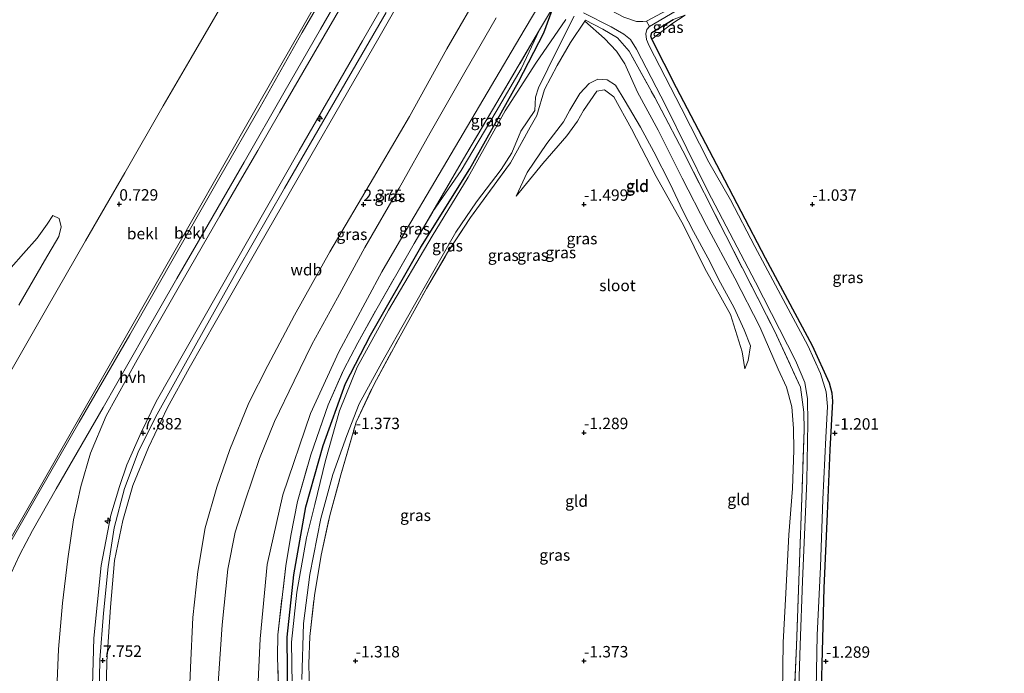
# Model space of a CAD drawing. Units: metres. Extents: x 59996 to 69261, y 393748 to 398970.
# Drawn here: x 60776 to 60992, y 397397 to 397540 of the extents above; entities that cross this region are included whole.
import ezdxf
from ezdxf.enums import TextEntityAlignment as Align

# ---------------------------------------------------------------- set-up
doc = ezdxf.new("R2010")
doc.units = ezdxf.units.M
doc.linetypes.add('IE-TERREINAFSCHEIDING', pattern=[10, 8, -2])
doc.layers.get('0').update_dxf_attribs({"lineweight": 25})
for name, color, linetype, lineweight in [('B-ME-AL-OVERIG-S-B1', 7, 'Continuous', 18), ('B-ME-GW-KRUINLIJN-L-B1', 93, 'Continuous', 18), ('B-ME-GW-TEENLIJN-L-B1', 93, 'Continuous', 18), ('B-ME-IE-GRASLAND-GV-B6', 93, 'Continuous', 18), ('B-ME-IE-GRONDWERKLIJN-GROND_INGERICHT-GV-B6', 253, 'Continuous', 18), ('B-ME-IE-GRONDWERKLIJN-GROND_NIETINGERICHT-GV-B6', 253, 'Continuous', 18), ('B-ME-IE-TERREINAFSCHEIDING-RASTERHEKWERK-L-B1', 8, 'IE-TERREINAFSCHEIDING', 18), ('B-ME-OB-BEKLEDING-GV-B6', 253, 'Continuous', 18), ('B-ME-OG-WATER-GV-B6', 153, 'Continuous', 18), ('B-ME-VH-VERH_SOORT-HALF_VERHARDING-GV-B6', 8, 'IE-TERREINAFSCHEIDING-NATUURLIJK-HOUTWAL', 18)]:
    doc.layers.add(name, color=color, linetype=linetype, lineweight=lineweight)
doc.layers.add('B-ME-GW-HOOGTEPUNT-S-B1', color=10, linetype='Continuous')
doc.layers.add('B-ME-GW-INSTEEKWATERGANG-L-B1', color=10, linetype='Continuous')
doc.styles.add('NLCS-ISO', font='NLCS-ISO.TTF')
doc.linetypes.add('IE-TERREINAFSCHEIDING-NATUURLIJK-HOUTWAL', pattern='A,7,-1.5,[67,NLCS.SHX,S=0.75,R=45,X=0,Y=0],-1.5,7,-1.5,[70,NLCS.SHX,S=0.75,R=0,X=0,Y=0],-1.5', length=20)

# ---------------------------------------------------------------- blocks, each defined once
blk = doc.blocks.new('hecto')
for p, q in [((0, 0.625), (-0.625, 0)), ((0, -0.625), (0, 0.625)), ((-0.625, 0), (0.625, 0)), ((0.625, 0), (0, -0.625))]:
    blk.add_line(p, q)
blk = doc.blocks.new('hoogtepunt')
for p, q in [((-0.5, 0), (0.5, 0)), ((0, 0.5), (0, -0.5))]:
    blk.add_line(p, q)

msp = doc.modelspace()

# ---------------------------------------------------------------- linework, layer by layer
at = {"layer": 'B-ME-GW-INSTEEKWATERGANG-L-B1'}
for points in [[(60855.398, 397321.655, -1.342), (60849.027, 397333.995, -1.346), (60844.204, 397347.261, -1.346), (60839.865, 397362.684, -1.342), (60836.272, 397378.202, -1.275), (60835.152, 397391.01, -1.413), (60835.049, 397405.251, -1.422), (60836.469, 397418.877, -1.422), (60839.08, 397433.781, -1.388), (60842.941, 397447.223, -1.338), (60847.819, 397460.796, -1.418), (60853.287, 397471.321, -1.418), (60864.309, 397490.61, -1.602), (60874.981, 397507.78, -1.426), (60885.656, 397526.816, -1.325), (60891.185, 397537.567, -1.065), (60893.347, 397543.342, -0.719)], [(60914.836, 397536.16, -1.38), (60914.672, 397536.87, -1.35), (60914.888, 397537.617, -1.334), (60919.528, 397540.519, -1.157)], [(60948.995, 397308.279, -1.552), (60949.653, 397333.835, -1.544), (60950.725, 397360.561, -1.581), (60951.494, 397378.942, -1.539), (60951.952, 397390.62, -1.426), (60952.127, 397399.41, -1.418), (60952.599, 397415.915, -1.317), (60953.345, 397432.246, -1.329), (60953.908, 397446.207, -1.371), (60954.482, 397456.92, -1.405), (60954.33, 397458.684, -1.384), (60953.742, 397460.816, -1.384), (60950.054, 397468.996, -1.397), (60939.713, 397488.216, -1.502), (60929.095, 397508.679, -1.464), (60920.289, 397525.531, -1.506), (60914.836, 397536.16, -1.38)]]:
    msp.add_polyline3d(points, dxfattribs=at)
at = {"layer": 'B-ME-GW-KRUINLIJN-L-B1'}
for points in [[(60847.7602, 397555.181, 5.0357), (60838.1328, 397538.38, 5.0639), (60828.8453, 397522.122, 5.0442), (60819.9899, 397506.632, 5.0502), (60810.4971, 397489.96, 5.0639), (60800.126, 397471.782, 5.1052), (60789.0766, 397452.389, 5.0465), (60780.3468, 397437.1174, 5.0821), (60771.0687, 397420.9061, 5.0897), (60763.2133, 397407.2093, 5.0554), (60758.5381, 397398.9732, 5.0842), (60755.5874, 397393.6424, 5.0544), (60752.931, 397388.8061, 5.0274), (60748.6365, 397380.248, 5.0608), (60746.3414, 397375.3907, 5.0421), (60743.945, 397370.0994, 5.0217), (60741.8601, 397365.2162, 5.023), (60739.5271, 397359.3461, 5.0245), (60737.4694, 397353.6518, 5.0352), (60735.4265, 397347.3761, 5.0471), (60733.6791, 397341.4705, 5.0482), (60731.9205, 397334.9161, 5.0495), (60730.2267, 397327.4463, 5.0843)], [(60862.7308, 397555.4, 8.1162), (60851.4926, 397535.8272, 8.2946), (60837.6796, 397511.77, 8.136), (60812.907, 397468.35, 8.1402), (60806.333, 397456.812, 8.0816), (60803.0891, 397450.0392, 8.1137), (60799.9255, 397442.951, 8.0438), (60798.3039, 397438.2331, 8.0243), (60796.454, 397431.955, 8.0872), (60794.321, 397420.926, 7.9201), (60792.719, 397404.976, 7.955), (60792.238, 397389.467, 7.919), (60792.4377, 397377.949, 7.9509), (60792.7464, 397372.512, 7.9077), (60793.7625, 397363.2349, 8.0252), (60794.682, 397357.342, 7.9793), (60795.777, 397351.1421, 8.0115), (60797.1283, 397344.585, 7.9644), (60798.4483, 397339.4295, 7.9932), (60799.767, 397334.937, 7.9421), (60802.8668, 397326.297, 7.8682), (60804.496, 397321.727, 7.848)], [(60862.6175, 397549.656, 8.058), (60855.114, 397536.484, 8.1), (60848.2258, 397524.539, 8.13), (60838.843, 397508.19, 8.126), (60829.03, 397491.247, 8.029), (60819.555, 397474.641, 8.021), (60813.556, 397464.095, 7.974), (60808.806, 397455.498, 7.962), (60804.664, 397446.718, 7.932), (60801.237, 397438.468, 8.0095), (60799.025, 397430.798, 7.9841), (60797.244, 397421.975, 7.8707), (60796.359, 397411.794, 7.8893), (60795.544, 397399.923, 7.8858), (60795.335, 397389.012, 7.9521), (60795.466, 397379.69, 8.0025), (60796.115, 397369.183, 7.9566), (60797.642, 397357.748, 7.802), (60799.224, 397347.937, 7.802), (60801.67, 397338.589, 7.769), (60804.939, 397329.255, 7.9261), (60808.789, 397318.861, 8.0544), (60812.305, 397309.616, 7.891)], [(60856.6654, 397542.011, 8.2989), (60844.7248, 397521.392, 8.3448), (60834.4471, 397503.579, 8.2658), (60824.1698, 397485.554, 8.1229), (60816.97, 397472.841, 8.1844), (60812.047, 397463.908, 8.037), (60806.176, 397453.392, 8.0601), (60802.405, 397445.705, 8.1059), (60799.417, 397437.746, 8.0816), (60797.15, 397429.153, 8.0766), (60795.834, 397420.643, 7.9578), (60794.815, 397410.444, 7.9965), (60794.038, 397400.236, 8.0319), (60793.769, 397388.545, 7.9779), (60793.729, 397378.546, 7.9805), (60794.684, 397367.116, 8.0124), (60796.257, 397356.772, 8.0484), (60798.691, 397344.609, 8.0013), (60801.964, 397333.309, 7.8903), (60805.493, 397321.797, 7.9476), (60807.116, 397317.218, 8.1066)], [(60880.758, 397540.841, 2.396), (60873.895, 397528.945, 2.384), (60866.315, 397515.693, 2.354), (60859.539, 397503.514, 2.337), (60851.996, 397490.563, 2.3), (60846.061, 397479.507, 2.14), (60840.461, 397469.291, 2.136), (60836.571, 397461.359, 2.19), (60832.25, 397452.47, 2.169), (60828.951, 397444.321, 2.169), (60825.884, 397435.289, 2.182), (60823.666, 397428.229, 2.245), (60822.041, 397420.137, 2.237), (60820.822, 397407.948, 2.279), (60819.959, 397395.137, 2.266), (60819.934, 397384.726, 2.266), (60820.534, 397373.918, 2.287), (60822.161, 397363.53, 2.283), (60824.544, 397352.054, 2.295), (60828.308, 397339.834, 2.283), (60831.784, 397329.109, 2.3), (60836.047, 397319.999, 2.316), (60839.046, 397312.426, 2.324)], [(60943.493, 397393.056, -1.098), (60943.574, 397404.054, -0.956), (60944.158, 397414.843, -0.943), (60944.861, 397427.62, -0.876), (60945.644, 397437.74, -0.939), (60945.958, 397446.19, -1.002), (60945.902, 397450.902, -1.044), (60945.523, 397455.654, -0.993), (60944.331, 397459.939, -0.926), (60942.506, 397463.928, -0.943), (60938.474, 397473.212, -0.914), (60933.001, 397483.872, -0.951), (60926.841, 397495.342, -0.909), (60921.52, 397505.72, -0.88), (60916.278, 397516.227, -0.834), (60911.699, 397524.546, -0.943), (60908.957, 397530.792, -0.888), (60907.132, 397533.574, -0.897), (60904.505, 397536.355, -0.93), (60900.153, 397540.092, -1.12)], [(60866.914, 397498.409, -0.536), (60873.136, 397507.4, -0.615), (60880.792, 397520.339, -0.649), (60886.238, 397529.701, -0.653), (60890.282, 397538.249, -0.628)], [(60885.142, 397501.807, -1.283), (60887.601, 397506.967, -1.077), (60891.866, 397513.353, -0.935), (60895.491, 397518.082, -0.821), (60896.912, 397520.599, -0.813), (60899.1, 397524.278, -0.859), (60901.136, 397526.507, -0.905), (60903.054, 397527.449, -0.867), (60905.087, 397527.274, -0.83), (60906.904, 397526.088, -0.859), (60909.023, 397522.63, -0.771), (60912.409, 397516.941, -0.775), (60915.297, 397511.532, -0.741), (60918.849, 397504.531, -0.758), (60921.645, 397498.591, -0.83), (60923.973, 397494.023, -0.846), (60927.094, 397488.306, -0.851), (60929.866, 397482.82, -0.897), (60932.854, 397477.342, -0.901), (60935.041, 397472.5, -0.901), (60936.437, 397469, -0.872), (60935.936, 397465.781, -0.8), (60935.213, 397463.992, -0.939)]]:
    msp.add_polyline3d(points, dxfattribs=at)
at = {"layer": 'B-ME-GW-TEENLIJN-L-B1'}
for points in [[(60957.58, 397662.618, -0.672), (60949.991, 397647.658, -0.795), (60944.26, 397636.666, -0.642), (60936.848, 397623.97, -0.573), (60934.022, 397618.994, -0.517), (60926.234, 397606.173, -0.493), (60922.711, 397599.387, -0.544), (60907.67, 397573.298, -0.552), (60885.969, 397536.538, -0.454), (60861.131, 397494.529, -0.363), (60855.766, 397485.223, -0.354), (60846.343, 397467.728, -0.261), (60840.109, 397454.185, -0.22), (60834.099, 397436.412, -0.329), (60830.673, 397421.148, -0.39), (60829.143, 397404.837, -0.329), (60828.419, 397389.274, -0.412), (60829.655, 397372.165, -0.309), (60833.083, 397353.289, -0.296), (60839.594, 397333.707, -0.271), (60847.991, 397315.673, -0.248)], [(60824.3379, 397549.857, 0.2624), (60814.0245, 397532.114, 0.237), (60807.8679, 397521.565, 0.1769), (60799.4905, 397506.941, 0.057), (60790.9096, 397491.993, 0.102), (60782.4434, 397477.2978, 0.1159), (60778.0422, 397469.6223, 0.0833), (60771.302, 397457.974, 0.0338), (60763.039, 397443.489, -0.027), (60756.5595, 397432.103, -0.0492), (60749.3276, 397419.49, -0.0257), (60744.2218, 397410.5126, -0.0725), (60739.0947, 397401.4069, 0.0193), (60733.7799, 397391.768, 0.0748), (60730.3819, 397385.1789, 0.0339), (60727.6282, 397379.355, -0.0112), (60724.0267, 397371.2934, 0.0266), (60721.3335, 397364.204, 0.0493), (60718.8853, 397356.85, 0.0246), (60717.2267, 397351.074, 0.0693), (60714.1912, 397339.218, 0.1521), (60712.0549, 397330.2562, 0.0728)], [(60877.945, 397547.848, 2.573), (60869.958, 397534.068, 2.615), (60861.819, 397519.22, 2.531), (60853.918, 397505.845, 2.51), (60844.371, 397489.576, 2.484), (60836.644, 397475.756, 2.451), (60830.823, 397464.73, 2.43), (60826.632, 397456.502, 2.472), (60822.473, 397446.295, 2.459), (60819.631, 397438.072, 2.48), (60817.07, 397429.171, 2.459), (60815.473, 397419.6, 2.438), (60814.397, 397409.512, 2.417), (60813.84, 397398.601, 2.392), (60813.433, 397387.842, 2.384), (60813.694, 397378.689, 2.388), (60814.664, 397369.313, 2.421), (60816.65, 397357.741, 2.476), (60819.427, 397345.701, 2.417), (60823.413, 397333.304, 2.4), (60828.36, 397321.703, 2.379), (60833.729, 397310.113, 2.438)], [(60847.785, 397544.981, 5.3095), (60838.4476, 397528.907, 5.3498), (60833.4506, 397520.2222, 5.3907), (60828.6123, 397511.813, 5.3093), (60824.6106, 397504.909, 5.3673), (60820.3157, 397497.499, 5.2997), (60811.192, 397481.646, 5.3589), (60802.201, 397465.936, 5.4981), (60795.439, 397453.664, 5.4048), (60791.977, 397445.532, 5.3089), (60789.89, 397438.183, 5.361), (60788.269, 397430.944, 5.5031), (60787.0099, 397422.376, 5.4645), (60785.8681, 397412.639, 5.3802), (60785.0013, 397402.617, 5.3058), (60784.5205, 397392.035, 5.3215), (60784.3432, 397382.237, 5.4018), (60784.9699, 397374.291, 5.4922), (60786.2013, 397366.625, 5.6517), (60787.5587, 397360.778, 5.7482), (60788.958, 397355.643, 5.9681), (60790.058, 397352.457, 6.007)], [(60935.213, 397463.992, -0.939), (60934.663, 397467.715, -1.187), (60932.071, 397475.873, -1.212), (60926.467, 397485.981, -1.245), (60921.801, 397495.432, -1.296), (60915.812, 397506.137, -1.212), (60910.4, 397516.564, -1.203), (60906.511, 397523.539, -1.241), (60904.501, 397525.074, -1.187), (60902.805, 397524.766, -1.187), (60899.924, 397520.582, -1.199), (60898.552, 397518.186, -1.22), (60896.224, 397515.002, -1.182), (60890.967, 397508.942, -1.224), (60885.142, 397501.807, -1.283)]]:
    msp.add_polyline3d(points, dxfattribs=at)
at = {"layer": 'B-ME-IE-GRASLAND-GV-B6'}
for points in [[(60999.474, 397587.253, -1.812), (60962.793, 397566.906, -1.938), (60925.987, 397546.76, -2.039), (60913.717, 397540.093, -2.038), (60912.883, 397540.045, -2.038), (60911.519, 397540.082, -2.038), (60908.747, 397541.03, -2.038), (60901.629, 397544.72, -2.038), (60901.326, 397545.576, -2.038), (60901.314, 397547.362, -2.038), (60902.399, 397548.807, -2.038), (60904.565, 397552.449, -2.038), (60910.004, 397562.076, -2.038), (60914.742, 397570.858, -2.038), (60921.899, 397583.124, -2.038), (60929.213, 397595.635, -2.038), (60939.723, 397613.923, -2.038), (60946.116, 397625.174, -2.038), (60950.053, 397632.043, -2.038), (60953.682, 397638.397, -2.038), (60957.331, 397645.189, -2.038), (60959.585, 397650.198, -2.038), (60962.613, 397657.046, -2.038), (60965.242, 397663.562, -2.039)], [(60907.67, 397573.298, -0.552), (60885.969, 397536.538, -0.454), (60861.131, 397494.529, -0.363), (60855.766, 397485.223, -0.354), (60846.343, 397467.728, -0.261), (60840.109, 397454.185, -0.22), (60834.099, 397436.412, -0.329), (60830.673, 397421.148, -0.39), (60829.143, 397404.837, -0.329), (60828.419, 397389.274, -0.412)], [(60847.991, 397315.673, -0.248), (60839.594, 397333.707, -0.271), (60833.083, 397353.289, -0.296), (60829.655, 397372.165, -0.309), (60828.419, 397389.274, -0.412), (60829.143, 397404.837, -0.329), (60830.673, 397421.148, -0.39), (60834.099, 397436.412, -0.329), (60840.109, 397454.185, -0.22), (60846.343, 397467.728, -0.261), (60855.766, 397485.223, -0.354), (60861.131, 397494.529, -0.363), (60885.969, 397536.538, -0.454), (60907.67, 397573.298, -0.552)], [(60804.496, 397321.727, 7.848), (60802.8668, 397326.297, 7.8682), (60799.767, 397334.937, 7.9421), (60798.4483, 397339.4295, 7.9932), (60797.1283, 397344.585, 7.9644), (60795.777, 397351.1421, 8.0115), (60794.682, 397357.342, 7.9793), (60793.7625, 397363.2349, 8.0252), (60792.7464, 397372.512, 7.9077), (60792.4377, 397377.949, 7.9509), (60792.238, 397389.467, 7.919), (60792.719, 397404.976, 7.955), (60794.321, 397420.926, 7.9201), (60796.454, 397431.955, 8.0872), (60798.3039, 397438.2331, 8.0243), (60799.9255, 397442.951, 8.0438), (60803.0891, 397450.0392, 8.1137), (60806.333, 397456.812, 8.0816), (60812.907, 397468.35, 8.1402), (60837.6796, 397511.77, 8.136), (60851.4926, 397535.8272, 8.2946), (60862.7308, 397555.4, 8.1162)], [(60862.7308, 397555.4, 8.1162), (60851.4926, 397535.8272, 8.2946), (60837.6796, 397511.77, 8.136), (60812.907, 397468.35, 8.1402), (60806.333, 397456.812, 8.0816), (60803.0891, 397450.0392, 8.1137), (60799.9255, 397442.951, 8.0438), (60798.3039, 397438.2331, 8.0243), (60796.454, 397431.955, 8.0872), (60794.321, 397420.926, 7.9201), (60792.719, 397404.976, 7.955), (60792.238, 397389.467, 7.919), (60792.4377, 397377.949, 7.9509), (60792.7464, 397372.512, 7.9077), (60793.7625, 397363.2349, 8.0252), (60794.682, 397357.342, 7.9793), (60795.777, 397351.1421, 8.0115), (60797.1283, 397344.585, 7.9644), (60798.4483, 397339.4295, 7.9932), (60799.767, 397334.937, 7.9421), (60802.8668, 397326.297, 7.8682), (60804.496, 397321.727, 7.848)], [(60862.6175, 397549.656, 8.058), (60855.114, 397536.484, 8.1), (60848.2258, 397524.539, 8.13), (60838.843, 397508.19, 8.126), (60829.03, 397491.247, 8.029), (60819.555, 397474.641, 8.021), (60813.556, 397464.095, 7.974), (60808.806, 397455.498, 7.962), (60804.664, 397446.718, 7.932), (60801.237, 397438.468, 8.0095), (60799.025, 397430.798, 7.9841), (60797.244, 397421.975, 7.8707), (60796.359, 397411.794, 7.8893), (60795.544, 397399.923, 7.8858), (60795.335, 397389.012, 7.9521)], [(60815.548, 397304.865, 7.775), (60812.305, 397309.616, 7.891), (60808.789, 397318.861, 8.0544), (60804.939, 397329.255, 7.9261), (60801.67, 397338.589, 7.769), (60799.224, 397347.937, 7.802), (60797.642, 397357.748, 7.802), (60796.115, 397369.183, 7.9566), (60795.466, 397379.69, 8.0025), (60795.335, 397389.012, 7.9521), (60795.544, 397399.923, 7.8858), (60796.359, 397411.794, 7.8893), (60797.244, 397421.975, 7.8707), (60799.025, 397430.798, 7.9841), (60801.237, 397438.468, 8.0095), (60804.664, 397446.718, 7.932), (60808.806, 397455.498, 7.962), (60813.556, 397464.095, 7.974), (60819.555, 397474.641, 8.021), (60829.03, 397491.247, 8.029), (60838.843, 397508.19, 8.126), (60848.2258, 397524.539, 8.13), (60855.114, 397536.484, 8.1), (60862.6175, 397549.656, 8.058)], [(60774.5771, 397419.2061, 5.1931), (60776.542, 397423.323, 5.203), (60779.2457, 397428.5605, 5.2209), (60784.4378, 397437.684, 5.252), (60794.7206, 397455.546, 5.242), (60803.731, 397471.276, 5.24), (60810.901, 397483.739, 5.239), (60817.721, 397495.619, 5.239), (60825.597, 397509.206, 5.235), (60834.3204, 397524.418, 5.242), (60842.318, 397538.376, 5.165), (60848.2893, 397548.841, 5.182)], [(60813.433, 397387.842, 2.384), (60813.84, 397398.601, 2.392), (60814.397, 397409.512, 2.417), (60815.473, 397419.6, 2.438), (60817.07, 397429.171, 2.459), (60819.631, 397438.072, 2.48), (60822.473, 397446.295, 2.459), (60826.632, 397456.502, 2.472), (60830.823, 397464.73, 2.43), (60836.644, 397475.756, 2.451), (60844.371, 397489.576, 2.484), (60853.918, 397505.845, 2.51), (60861.819, 397519.22, 2.531), (60869.958, 397534.068, 2.615), (60877.945, 397547.848, 2.573)], [(60877.945, 397547.848, 2.573), (60869.958, 397534.068, 2.615), (60861.819, 397519.22, 2.531), (60853.918, 397505.845, 2.51), (60844.371, 397489.576, 2.484), (60836.644, 397475.756, 2.451), (60830.823, 397464.73, 2.43), (60826.632, 397456.502, 2.472), (60822.473, 397446.295, 2.459), (60819.631, 397438.072, 2.48), (60817.07, 397429.171, 2.459), (60815.473, 397419.6, 2.438), (60814.397, 397409.512, 2.417), (60813.84, 397398.601, 2.392), (60813.433, 397387.842, 2.384), (60813.694, 397378.689, 2.388), (60814.664, 397369.313, 2.421), (60816.65, 397357.741, 2.476), (60819.427, 397345.701, 2.417), (60823.413, 397333.304, 2.4), (60828.36, 397321.703, 2.379), (60833.729, 397310.113, 2.438), (60815.548, 397304.865, 7.775)], [(60847.785, 397544.981, 5.3095), (60838.4476, 397528.907, 5.3498), (60833.4506, 397520.2222, 5.3907), (60828.6123, 397511.813, 5.3093), (60824.6106, 397504.909, 5.3673), (60820.3157, 397497.499, 5.2997), (60811.192, 397481.646, 5.3589), (60802.201, 397465.936, 5.4981), (60795.439, 397453.664, 5.4048), (60791.977, 397445.532, 5.3089), (60789.89, 397438.183, 5.361), (60788.269, 397430.944, 5.5031), (60787.0099, 397422.376, 5.4645), (60785.8681, 397412.639, 5.3802), (60785.0013, 397402.617, 5.3058), (60784.5205, 397392.035, 5.3215)], [(60784.5205, 397392.035, 5.3215), (60785.0013, 397402.617, 5.3058), (60785.8681, 397412.639, 5.3802), (60787.0099, 397422.376, 5.4645), (60788.269, 397430.944, 5.5031), (60789.89, 397438.183, 5.361), (60791.977, 397445.532, 5.3089), (60795.439, 397453.664, 5.4048), (60802.201, 397465.936, 5.4981), (60811.192, 397481.646, 5.3589), (60820.3157, 397497.499, 5.2997), (60824.6106, 397504.909, 5.3673), (60828.6123, 397511.813, 5.3093), (60833.4506, 397520.2222, 5.3907), (60838.4476, 397528.907, 5.3498), (60847.785, 397544.981, 5.3095)], [(60950.762, 397389.988, -2.038), (60951.021, 397405.658, -2.038), (60951.788, 397420.623, -2.038), (60952.294, 397435.367, -2.038), (60952.978, 397448.943, -2.038), (60953.32, 397455.741, -2.038), (60953.035, 397458.954, -2.038), (60951.795, 397462.966, -2.038), (60948.998, 397469.062, -2.038), (60944.191, 397478.054, -2.038), (60937.435, 397490.799, -2.038), (60932.102, 397500.984, -2.038), (60927.303, 397509.275, -2.038), (60921.308, 397521.144, -2.038), (60914.294, 397534.693, -2.038), (60913.698, 397536.118, -2.038), (60913.509, 397537.371, -2.038), (60913.767, 397538.323, -2.038), (60914.357, 397538.943, -2.038), (60926.358, 397546.084, -2.039)], [(60833.227, 397390.988, -0.515), (60832.894, 397401.017, -0.519), (60832.956, 397405.738, -0.502), (60834.726, 397420.813, -0.557), (60835.8, 397427.498, -0.615), (60837.326, 397434.953, -0.636), (60840.208, 397445.179, -0.666), (60844.03, 397456.083, -0.51), (60847.42, 397463.835, -0.481), (60850.5, 397469.669, -0.464), (60854.42, 397476.735, -0.485), (60862.858, 397491.463, -0.552), (60866.914, 397498.409, -0.536), (60873.136, 397507.4, -0.615), (60880.792, 397520.339, -0.649), (60886.238, 397529.701, -0.653), (60890.282, 397538.249, -0.628), (60893.347, 397543.342, -0.719), (60891.185, 397537.567, -1.065), (60885.656, 397526.816, -1.325), (60874.981, 397507.78, -1.426), (60864.309, 397490.61, -1.602), (60853.287, 397471.321, -1.418), (60847.819, 397460.796, -1.418), (60842.941, 397447.223, -1.338), (60839.08, 397433.781, -1.388), (60836.469, 397418.877, -1.422), (60835.049, 397405.251, -1.422), (60835.152, 397391.01, -1.413)], [(60893.347, 397543.342, -0.719), (60890.282, 397538.249, -0.628), (60880.953, 397522.319, -0.502), (60874.118, 397510.864, -0.536), (60866.914, 397498.409, -0.536), (60862.858, 397491.463, -0.552), (60854.42, 397476.735, -0.485), (60850.5, 397469.669, -0.464), (60847.42, 397463.835, -0.481), (60844.03, 397456.083, -0.51), (60840.208, 397445.179, -0.666), (60837.326, 397434.953, -0.636), (60835.8, 397427.498, -0.615), (60834.726, 397420.813, -0.557), (60832.956, 397405.738, -0.502), (60832.894, 397401.017, -0.519), (60833.227, 397390.988, -0.515)], [(60835.152, 397391.01, -1.413), (60835.049, 397405.251, -1.422), (60836.469, 397418.877, -1.422), (60839.08, 397433.781, -1.388), (60842.941, 397447.223, -1.338), (60847.819, 397460.796, -1.418), (60853.287, 397471.321, -1.418), (60864.309, 397490.61, -1.602), (60874.981, 397507.78, -1.426), (60885.656, 397526.816, -1.325), (60891.185, 397537.567, -1.065), (60893.347, 397543.342, -0.719)], [(60880.758, 397540.841, 2.396), (60873.895, 397528.945, 2.384), (60866.315, 397515.693, 2.354), (60859.539, 397503.514, 2.337), (60851.996, 397490.563, 2.3), (60846.061, 397479.507, 2.14), (60840.461, 397469.291, 2.136), (60836.571, 397461.359, 2.19), (60832.25, 397452.47, 2.169), (60828.951, 397444.321, 2.169), (60825.884, 397435.289, 2.182), (60823.666, 397428.229, 2.245), (60822.041, 397420.137, 2.237), (60820.822, 397407.948, 2.279), (60819.959, 397395.137, 2.266)], [(60819.959, 397395.137, 2.266), (60820.822, 397407.948, 2.279), (60822.041, 397420.137, 2.237), (60823.666, 397428.229, 2.245), (60825.884, 397435.289, 2.182), (60828.951, 397444.321, 2.169), (60832.25, 397452.47, 2.169), (60836.571, 397461.359, 2.19), (60840.461, 397469.291, 2.136), (60846.061, 397479.507, 2.14), (60851.996, 397490.563, 2.3), (60859.539, 397503.514, 2.337), (60866.315, 397515.693, 2.354), (60873.895, 397528.945, 2.384), (60880.758, 397540.841, 2.396)], [(60838.238, 397395.965, -2.038), (60838.571, 397408.209, -2.038), (60839.977, 397418.957, -2.038), (60842.395, 397431.21, -2.038), (60845.048, 397440.844, -2.038), (60848.126, 397449.418, -2.038), (60850.782, 397456.351, -2.038), (60855.781, 397465.349, -2.038), (60861.338, 397475.322, -2.038), (60868.685, 397488.151, -2.038), (60871.981, 397493.913, -2.038), (60876.466, 397500.542, -2.038), (60881.853, 397507.62, -2.038), (60884.213, 397511.269, -2.038), (60886.165, 397516, -2.038), (60889.219, 397520.553, -2.038), (60889.398, 397523.478, -2.038), (60890.018, 397525.555, -2.038), (60894.106, 397533.836, -2.038), (60897.827, 397541.201, -2.038)], [(60899.87, 397541.939, -2.038), (60905.987, 397538.903, -2.038), (60908.717, 397537.262, -2.038), (60910.165, 397536.139, -2.038), (60911.509, 397534.007, -2.038), (60917.912, 397521.607, -2.038), (60927.138, 397502.858, -2.038), (60937.585, 397482.963, -2.038), (60946.303, 397465.811, -2.038), (60948.345, 397461.002, -2.038), (60948.949, 397457.446, -2.038), (60948.979, 397452.181, -2.038), (60948.766, 397439.476, -2.038), (60947.849, 397417.511, -2.038), (60947.318, 397403.481, -2.038), (60946.829, 397387.351, -2.038)], [(60914.836, 397536.16, -1.38), (60914.672, 397536.87, -1.35), (60914.888, 397537.617, -1.334), (60919.528, 397540.519, -1.157), (60922.159, 397541.423, -1.17), (60919.203, 397539.565, -1.262), (60914.836, 397536.16, -1.38)], [(60896.049, 397540.471, -2.038), (60889.432, 397530.939, -2.038), (60882.785, 397520.509, -2.038), (60874.617, 397505.981, -2.038), (60866.784, 397493.058, -2.038), (60857.197, 397476.841, -2.038), (60850.388, 397464.347, -2.038), (60846.514, 397454.801, -2.038), (60843.44, 397443.912, -2.038), (60841.09, 397434.3, -2.038), (60839.264, 397426.957, -2.038), (60837.128, 397415.037, -2.038), (60835.998, 397404.094, -2.038), (60836.153, 397394.867, -2.038)], [(60945.244, 397372.653, -1.481), (60946.523, 397403.333, -1.304), (60947.095, 397419.621, -1.157), (60947.731, 397437.711, -1.174), (60948.185, 397450.637, -1.346), (60948.121, 397454.475, -1.233), (60947.365, 397459.98, -1.208), (60941.697, 397472.329, -1.258), (60931.021, 397493.192, -1.321), (60921.617, 397511.755, -1.308), (60915.511, 397523.375, -1.262), (60909.858, 397533.539, -1.174), (60907.335, 397536.46, -1.17), (60904.107, 397538.373, -1.136), (60900.34, 397540.374, -1.119), (60900.153, 397540.092, -1.12), (60897.067, 397535.435, -1.128), (60894.119, 397530.392, -1.153), (60891.372, 397525.126, -1.203), (60889.705, 397519.489, -1.35), (60888.227, 397516.873, -1.367), (60883.937, 397509.08, -1.418), (60875.162, 397497.158, -1.724), (60870.121, 397489.425, -1.598), (60865.565, 397481.609, -1.577), (60859.783, 397471.133, -1.539), (60854.046, 397460.652, -1.539), (60850.125, 397452.296, -1.397), (60846.805, 397440.795, -1.304), (60844.354, 397431.874, -1.287), (60842.492, 397423.192, -1.342), (60840.991, 397414.316, -1.388), (60840.005, 397405.352, -1.384), (60839.745, 397399.362, -1.422), (60839.936, 397393.24, -1.455)], [(60919.528, 397540.519, -1.157), (60914.888, 397537.617, -1.334), (60914.672, 397536.87, -1.35), (60914.836, 397536.16, -1.38), (60920.289, 397525.531, -1.506), (60929.095, 397508.679, -1.464), (60939.713, 397488.216, -1.502), (60950.054, 397468.996, -1.397), (60953.742, 397460.816, -1.384), (60954.33, 397458.684, -1.384), (60954.482, 397456.92, -1.405), (60953.908, 397446.207, -1.371), (60953.345, 397432.246, -1.329), (60952.599, 397415.915, -1.317), (60952.127, 397399.41, -1.418), (60951.952, 397390.62, -1.426)], [(60866.914, 397498.409, -0.536), (60874.118, 397510.864, -0.536), (60880.953, 397522.319, -0.502), (60890.282, 397538.249, -0.628), (60886.238, 397529.701, -0.653), (60880.792, 397520.339, -0.649), (60873.136, 397507.4, -0.615), (60866.914, 397498.409, -0.536)]]:
    msp.add_polyline3d(points, dxfattribs=at)
at = {"layer": 'B-ME-IE-GRONDWERKLIJN-GROND_INGERICHT-GV-B6'}
for points in [[(61052.887, 397300.091, -0.468), (60948.995, 397308.279, -1.552), (60949.653, 397333.835, -1.544), (60950.725, 397360.561, -1.581), (60951.494, 397378.942, -1.539), (60951.952, 397390.62, -1.426), (60952.127, 397399.41, -1.418), (60952.599, 397415.915, -1.317), (60953.345, 397432.246, -1.329), (60953.908, 397446.207, -1.371), (60954.482, 397456.92, -1.405), (60954.33, 397458.684, -1.384), (60953.742, 397460.816, -1.384), (60950.054, 397468.996, -1.397), (60939.713, 397488.216, -1.502), (60929.095, 397508.679, -1.464), (60920.289, 397525.531, -1.506), (60914.836, 397536.16, -1.38), (60919.203, 397539.565, -1.262), (60922.159, 397541.423, -1.17)], [(60839.936, 397393.24, -1.455), (60839.745, 397399.362, -1.422), (60840.005, 397405.352, -1.384), (60840.991, 397414.316, -1.388), (60842.492, 397423.192, -1.342), (60844.354, 397431.874, -1.287), (60846.805, 397440.795, -1.304), (60850.125, 397452.296, -1.397), (60854.046, 397460.652, -1.539), (60859.783, 397471.133, -1.539), (60865.565, 397481.609, -1.577), (60870.121, 397489.425, -1.598), (60875.162, 397497.158, -1.724), (60883.937, 397509.08, -1.418), (60888.227, 397516.873, -1.367), (60889.705, 397519.489, -1.35), (60891.372, 397525.126, -1.203), (60894.119, 397530.392, -1.153), (60897.067, 397535.435, -1.128), (60900.153, 397540.092, -1.12), (60904.505, 397536.355, -0.93), (60907.132, 397533.574, -0.897), (60908.957, 397530.792, -0.888)], [(60943.493, 397393.056, -1.098), (60943.574, 397404.054, -0.956), (60944.158, 397414.843, -0.943), (60944.861, 397427.62, -0.876), (60945.644, 397437.74, -0.939), (60945.958, 397446.19, -1.002), (60945.902, 397450.902, -1.044), (60945.523, 397455.654, -0.993), (60944.331, 397459.939, -0.926), (60942.506, 397463.928, -0.943), (60938.474, 397473.212, -0.914), (60933.001, 397483.872, -0.951), (60926.841, 397495.342, -0.909), (60921.52, 397505.72, -0.88), (60916.278, 397516.227, -0.834), (60911.699, 397524.546, -0.943), (60908.957, 397530.792, -0.888), (60907.132, 397533.574, -0.897), (60904.505, 397536.355, -0.93), (60900.153, 397540.092, -1.12), (60900.34, 397540.374, -1.119), (60904.107, 397538.373, -1.136), (60907.335, 397536.46, -1.17), (60909.858, 397533.539, -1.174), (60915.511, 397523.375, -1.262), (60921.617, 397511.755, -1.308), (60931.021, 397493.192, -1.321), (60941.697, 397472.329, -1.258), (60947.365, 397459.98, -1.208), (60948.121, 397454.475, -1.233), (60948.185, 397450.637, -1.346), (60947.731, 397437.711, -1.174), (60947.095, 397419.621, -1.157), (60946.523, 397403.333, -1.304), (60945.244, 397372.653, -1.481)], [(60908.957, 397530.792, -0.888), (60911.699, 397524.546, -0.943), (60916.278, 397516.227, -0.834), (60921.52, 397505.72, -0.88), (60926.841, 397495.342, -0.909), (60933.001, 397483.872, -0.951), (60938.474, 397473.212, -0.914), (60942.506, 397463.928, -0.943), (60944.331, 397459.939, -0.926), (60945.523, 397455.654, -0.993), (60945.902, 397450.902, -1.044), (60945.958, 397446.19, -1.002), (60945.644, 397437.74, -0.939), (60944.861, 397427.62, -0.876), (60944.158, 397414.843, -0.943), (60943.574, 397404.054, -0.956), (60943.493, 397393.056, -1.098)], [(60885.142, 397501.807, -1.283), (60887.601, 397506.967, -1.077), (60891.866, 397513.353, -0.935), (60895.491, 397518.082, -0.821), (60896.912, 397520.599, -0.813), (60899.1, 397524.278, -0.859), (60901.136, 397526.507, -0.905), (60903.054, 397527.449, -0.867), (60905.087, 397527.274, -0.83), (60906.904, 397526.088, -0.859), (60909.023, 397522.63, -0.771), (60912.409, 397516.941, -0.775), (60915.297, 397511.532, -0.741), (60918.849, 397504.531, -0.758), (60921.645, 397498.591, -0.83), (60923.973, 397494.023, -0.846), (60927.094, 397488.306, -0.851), (60929.866, 397482.82, -0.897), (60932.854, 397477.342, -0.901), (60935.041, 397472.5, -0.901), (60936.437, 397469, -0.872), (60935.936, 397465.781, -0.8), (60935.213, 397463.992, -0.939), (60934.663, 397467.715, -1.187), (60932.071, 397475.873, -1.212), (60926.467, 397485.981, -1.245), (60921.801, 397495.432, -1.296), (60915.812, 397506.137, -1.212), (60910.4, 397516.564, -1.203), (60906.511, 397523.539, -1.241), (60904.501, 397525.074, -1.187), (60902.805, 397524.766, -1.187), (60899.924, 397520.582, -1.199), (60898.552, 397518.186, -1.22), (60896.224, 397515.002, -1.182), (60890.967, 397508.942, -1.224), (60885.142, 397501.807, -1.283)], [(60887.601, 397506.967, -1.077), (60885.142, 397501.807, -1.283), (60890.967, 397508.942, -1.224), (60896.224, 397515.002, -1.182), (60898.552, 397518.186, -1.22), (60899.924, 397520.582, -1.199), (60902.805, 397524.766, -1.187), (60904.501, 397525.074, -1.187), (60906.511, 397523.539, -1.241), (60910.4, 397516.564, -1.203), (60915.812, 397506.137, -1.212), (60921.801, 397495.432, -1.296), (60926.467, 397485.981, -1.245), (60932.071, 397475.873, -1.212), (60934.663, 397467.715, -1.187), (60935.213, 397463.992, -0.939), (60935.936, 397465.781, -0.8), (60936.437, 397469, -0.872), (60935.041, 397472.5, -0.901), (60932.854, 397477.342, -0.901), (60929.866, 397482.82, -0.897), (60927.094, 397488.306, -0.851), (60923.973, 397494.023, -0.846), (60921.645, 397498.591, -0.83), (60918.849, 397504.531, -0.758), (60915.297, 397511.532, -0.741), (60912.409, 397516.941, -0.775), (60909.023, 397522.63, -0.771), (60906.904, 397526.088, -0.859), (60905.087, 397527.274, -0.83), (60903.054, 397527.449, -0.867), (60901.136, 397526.507, -0.905), (60899.1, 397524.278, -0.859), (60896.912, 397520.599, -0.813), (60895.491, 397518.082, -0.821), (60891.866, 397513.353, -0.935), (60887.601, 397506.967, -1.077)]]:
    msp.add_polyline3d(points, dxfattribs=at)
at = {"layer": 'B-ME-IE-GRONDWERKLIJN-GROND_NIETINGERICHT-GV-B6'}
for points in [[(60824.3379, 397549.857, 0.2624), (60814.0245, 397532.114, 0.237), (60807.8679, 397521.565, 0.1769), (60799.4905, 397506.941, 0.057), (60790.9096, 397491.993, 0.102), (60782.4434, 397477.2978, 0.1159), (60778.0422, 397469.6223, 0.0833), (60771.302, 397457.974, 0.0338)], [(60776.305, 397477.897, -0.1059), (60781.907, 397487.642, -0.1059), (60785.055, 397492.987, -0.1059), (60785.533, 397495.085, -0.1059), (60785.085, 397496.915, -0.1059), (60783.752, 397497.577, -0.1059), (60782.459, 397495.675, -0.1059), (60780.28, 397492.563, -0.1059), (60777.344, 397489.237, -0.1059), (60774.641, 397486.171, -0.1059)]]:
    msp.add_polyline3d(points, dxfattribs=at)
at = {"layer": 'B-ME-IE-TERREINAFSCHEIDING-RASTERHEKWERK-L-B1'}
msp.add_line((60890.282, 397538.249, -0.628), (60893.347, 397543.342, -0.719), dxfattribs=at)
for points in [[(60839.936, 397393.24, -1.455), (60839.745, 397399.362, -1.422), (60840.005, 397405.352, -1.384), (60840.991, 397414.316, -1.388), (60842.492, 397423.192, -1.342), (60844.354, 397431.874, -1.287), (60846.805, 397440.795, -1.304), (60850.125, 397452.296, -1.397), (60854.046, 397460.652, -1.539), (60859.783, 397471.133, -1.539), (60865.565, 397481.609, -1.577), (60870.121, 397489.425, -1.598), (60875.162, 397497.158, -1.724), (60883.937, 397509.08, -1.418), (60888.227, 397516.873, -1.367), (60889.705, 397519.489, -1.35), (60891.372, 397525.126, -1.203), (60894.119, 397530.392, -1.153), (60897.067, 397535.435, -1.128), (60900.153, 397540.092, -1.12)], [(60900.153, 397540.092, -1.12), (60900.34, 397540.374, -1.119), (60904.107, 397538.373, -1.136), (60907.335, 397536.46, -1.17), (60909.858, 397533.539, -1.174), (60915.511, 397523.375, -1.262), (60921.617, 397511.755, -1.308), (60931.021, 397493.192, -1.321), (60941.697, 397472.329, -1.258), (60947.365, 397459.98, -1.208), (60948.121, 397454.475, -1.233), (60948.185, 397450.637, -1.346), (60947.731, 397437.711, -1.174), (60947.095, 397419.621, -1.157), (60946.523, 397403.333, -1.304), (60945.244, 397372.653, -1.481), (60944.776, 397353.871, -1.535), (60943.982, 397337.801, -1.56), (60943.242, 397315.836, -1.472), (60942.897, 397307.336, -1.514)], [(60866.914, 397498.409, -0.536), (60874.118, 397510.864, -0.536), (60880.953, 397522.319, -0.502), (60890.282, 397538.249, -0.628)], [(60854.164, 397320.458, -0.611), (60849.419, 397329.6, -0.615), (60845.09, 397339.812, -0.599), (60841.306, 397350.855, -0.582), (60837.55, 397364.272, -0.502), (60834.449, 397378.93, -0.519), (60833.227, 397390.988, -0.515), (60832.894, 397401.017, -0.519), (60832.956, 397405.738, -0.502), (60834.726, 397420.813, -0.557), (60835.8, 397427.498, -0.615), (60837.326, 397434.953, -0.636), (60840.208, 397445.179, -0.666), (60844.03, 397456.083, -0.51), (60847.42, 397463.835, -0.481), (60850.5, 397469.669, -0.464), (60854.42, 397476.735, -0.485), (60862.858, 397491.463, -0.552), (60866.914, 397498.409, -0.536)]]:
    msp.add_polyline3d(points, dxfattribs=at)
at = {"layer": 'B-ME-OB-BEKLEDING-GV-B6'}
for points in [[(60847.7602, 397555.181, 5.0357), (60838.1328, 397538.38, 5.0639), (60828.8453, 397522.122, 5.0442), (60819.9899, 397506.632, 5.0502), (60810.4971, 397489.96, 5.0639), (60800.126, 397471.782, 5.1052), (60789.0766, 397452.389, 5.0465), (60780.3468, 397437.1174, 5.0821), (60771.0687, 397420.9061, 5.0897), (60763.2133, 397407.2093, 5.0554), (60758.5381, 397398.9732, 5.0842), (60755.5874, 397393.6424, 5.0544), (60752.931, 397388.8061, 5.0274), (60748.6365, 397380.248, 5.0608), (60746.3414, 397375.3907, 5.0421), (60743.945, 397370.0994, 5.0217), (60741.8601, 397365.2162, 5.023), (60739.5271, 397359.3461, 5.0245), (60737.4694, 397353.6518, 5.0352), (60735.4265, 397347.3761, 5.0471), (60733.6791, 397341.4705, 5.0482), (60731.9205, 397334.9161, 5.0495), (60730.2267, 397327.4463, 5.0843)], [(60771.0687, 397420.9061, 5.0897), (60780.3468, 397437.1174, 5.0821), (60789.0766, 397452.389, 5.0465), (60800.126, 397471.782, 5.1052), (60810.4971, 397489.96, 5.0639), (60819.9899, 397506.632, 5.0502), (60828.8453, 397522.122, 5.0442), (60838.1328, 397538.38, 5.0639), (60847.7602, 397555.181, 5.0357)], [(60848.1195, 397554.5194, 4.9704), (60838.335, 397537.6038, 4.98), (60829.1086, 397521.3191, 5.0442), (60820.2654, 397505.966, 5.0502), (60810.9352, 397489.6253, 5.0639), (60800.5756, 397471.4234, 5.1052), (60789.5312, 397452.2798, 5.0465), (60780.7528, 397437.0325, 5.0821), (60771.4959, 397420.9061, 5.0897)], [(60730.2267, 397327.4463, 5.0843), (60712.0549, 397330.2562, 0.0728), (60714.1912, 397339.218, 0.1521), (60717.2267, 397351.074, 0.0693), (60718.8853, 397356.85, 0.0246), (60721.3335, 397364.204, 0.0493), (60724.0267, 397371.2934, 0.0266), (60727.6282, 397379.355, -0.0112), (60730.3819, 397385.1789, 0.0339), (60733.7799, 397391.768, 0.0748), (60739.0947, 397401.4069, 0.0193), (60744.2218, 397410.5126, -0.0725), (60749.3276, 397419.49, -0.0257), (60756.5595, 397432.103, -0.0492), (60763.039, 397443.489, -0.027), (60771.302, 397457.974, 0.0338), (60778.0422, 397469.6223, 0.0833), (60782.4434, 397477.2978, 0.1159), (60790.9096, 397491.993, 0.102), (60799.4905, 397506.941, 0.057), (60807.8679, 397521.565, 0.1769), (60814.0245, 397532.114, 0.237), (60824.3379, 397549.857, 0.2624)]]:
    msp.add_polyline3d(points, dxfattribs=at)
at = {"layer": 'B-ME-OG-WATER-GV-B6'}
for points in [[(60914.357, 397538.943, -2.038), (60913.717, 397540.093, -2.038), (60925.987, 397546.76, -2.039), (60962.793, 397566.906, -1.938), (60999.474, 397587.253, -1.812), (61012.488, 397594.754, -1.632), (61012.673, 397594.434, -1.632), (61012.858, 397594.113, -1.632), (60999.838, 397586.609, -1.812), (60963.15, 397566.258, -1.938), (60926.358, 397546.084, -2.039), (60914.357, 397538.943, -2.038)], [(60897.827, 397541.201, -2.038), (60894.106, 397533.836, -2.038), (60890.018, 397525.555, -2.038), (60889.398, 397523.478, -2.038), (60889.219, 397520.553, -2.038), (60886.165, 397516, -2.038), (60884.213, 397511.269, -2.038), (60881.853, 397507.62, -2.038), (60876.466, 397500.542, -2.038), (60871.981, 397493.913, -2.038), (60868.685, 397488.151, -2.038), (60861.338, 397475.322, -2.038), (60855.781, 397465.349, -2.038), (60850.782, 397456.351, -2.038), (60848.126, 397449.418, -2.038), (60845.048, 397440.844, -2.038), (60842.395, 397431.21, -2.038), (60839.977, 397418.957, -2.038), (60838.571, 397408.209, -2.038), (60838.238, 397395.965, -2.038)], [(60946.829, 397387.351, -2.038), (60947.318, 397403.481, -2.038), (60947.849, 397417.511, -2.038), (60948.766, 397439.476, -2.038), (60948.979, 397452.181, -2.038), (60948.949, 397457.446, -2.038), (60948.345, 397461.002, -2.038), (60946.303, 397465.811, -2.038), (60937.585, 397482.963, -2.038), (60927.138, 397502.858, -2.038), (60917.912, 397521.607, -2.038), (60911.509, 397534.007, -2.038), (60910.165, 397536.139, -2.038), (60908.717, 397537.262, -2.038), (60905.987, 397538.903, -2.038), (60899.87, 397541.939, -2.038)], [(60908.747, 397541.03, -2.038), (60911.519, 397540.082, -2.038), (60912.883, 397540.045, -2.038), (60913.717, 397540.093, -2.038), (60914.357, 397538.943, -2.038), (60913.767, 397538.323, -2.038), (60913.509, 397537.371, -2.038), (60913.698, 397536.118, -2.038), (60914.294, 397534.693, -2.038), (60921.308, 397521.144, -2.038), (60927.303, 397509.275, -2.038), (60932.102, 397500.984, -2.038), (60937.435, 397490.799, -2.038), (60944.191, 397478.054, -2.038), (60948.998, 397469.062, -2.038), (60951.795, 397462.966, -2.038), (60953.035, 397458.954, -2.038), (60953.32, 397455.741, -2.038), (60952.978, 397448.943, -2.038), (60952.294, 397435.367, -2.038), (60951.788, 397420.623, -2.038), (60951.021, 397405.658, -2.038), (60950.762, 397389.988, -2.038)], [(60836.153, 397394.867, -2.038), (60835.998, 397404.094, -2.038), (60837.128, 397415.037, -2.038), (60839.264, 397426.957, -2.038), (60841.09, 397434.3, -2.038), (60843.44, 397443.912, -2.038), (60846.514, 397454.801, -2.038), (60850.388, 397464.347, -2.038), (60857.197, 397476.841, -2.038), (60866.784, 397493.058, -2.038), (60874.617, 397505.981, -2.038), (60882.785, 397520.509, -2.038), (60889.432, 397530.939, -2.038), (60896.049, 397540.471, -2.038)], [(60774.641, 397486.171, -0.1059), (60777.344, 397489.237, -0.1059), (60780.28, 397492.563, -0.1059), (60782.459, 397495.675, -0.1059), (60783.752, 397497.577, -0.1059), (60785.085, 397496.915, -0.1059), (60785.533, 397495.085, -0.1059), (60785.055, 397492.987, -0.1059), (60781.907, 397487.642, -0.1059), (60776.305, 397477.897, -0.1059)]]:
    msp.add_polyline3d(points, dxfattribs=at)
at = {"layer": 'B-ME-VH-VERH_SOORT-HALF_VERHARDING-GV-B6'}
for points in [[(60730.3535, 397327.4173, 5.0889), (60732.1536, 397335.093, 5.0531), (60733.8961, 397341.6474, 5.0519), (60735.7123, 397347.553, 5.0507), (60737.7319, 397353.8287, 5.0389), (60739.8073, 397359.523, 5.0281), (60742.1501, 397365.3931, 5.0266), (60744.2927, 397370.2763, 5.0253), (60746.6325, 397375.5676, 5.0457), (60748.9111, 397380.425, 5.0644), (60753.0655, 397388.603, 5.0274), (60757.5371, 397396.3187, 5.0593), (60760.6896, 397401.9622, 5.0579), (60763.6433, 397407.1173, 5.0872), (60771.4959, 397420.9061, 5.0897), (60780.7528, 397437.0325, 5.0821), (60789.5312, 397452.2798, 5.0465), (60800.5756, 397471.4234, 5.1052), (60810.9352, 397489.6253, 5.0639), (60820.2654, 397505.966, 5.0502), (60829.1086, 397521.3191, 5.0442), (60838.335, 397537.6038, 4.98), (60848.1195, 397554.5194, 4.9704)], [(60848.2893, 397548.841, 5.182), (60842.318, 397538.376, 5.165), (60834.3204, 397524.418, 5.242), (60825.597, 397509.206, 5.235), (60817.721, 397495.619, 5.239), (60810.901, 397483.739, 5.239), (60803.731, 397471.276, 5.24), (60794.7206, 397455.546, 5.242), (60784.4378, 397437.684, 5.252), (60779.2457, 397428.5605, 5.2209), (60776.542, 397423.323, 5.203), (60774.5771, 397419.2061, 5.1931)]]:
    msp.add_polyline3d(points, dxfattribs=at)

# ---------------------------------------------------------------- block references
at = {"layer": 'B-ME-AL-OVERIG-S-B1', "rotation": 90}
for p in [(60842.147, 397518.7679, 7.953), (60795.7429, 397430.7114, 7.638)]:
    msp.add_blockref('hecto', p, dxfattribs=at)
at = {"layer": 'B-ME-GW-HOOGTEPUNT-S-B1', "rotation": 90}
for p in [(60798.285, 397500.041, 0.729), (60798.285, 397500.041, 0.729), (60851.732, 397499.96, 2.375), (60851.732, 397499.96, 2.375), (60900, 397500, -1.499), (60900, 397500, -1.499), (60950, 397500, -1.037), (60950, 397500, -1.037), (60803.539, 397449.917, 7.882), (60803.539, 397449.917, 7.882), (60850, 397450, -1.373), (60850, 397450, -1.373), (60900, 397450, -1.289), (60900, 397450, -1.289), (60954.897, 397449.883, -1.201), (60954.897, 397449.883, -1.201), (60794.712, 397400.128, 7.752), (60794.712, 397400.128, 7.752), (60850, 397400, -1.318), (60850, 397400, -1.318), (60900, 397400, -1.373), (60900, 397400, -1.373), (60952.937, 397399.93, -1.289), (60952.937, 397399.93, -1.289)]:
    msp.add_blockref('hoogtepunt', p, dxfattribs=at)

# ---------------------------------------------------------------- texts
at = {"layer": 'B-ME-GW-HOOGTEPUNT-S-B1', "ltscale": 0.2, "style": 'NLCS-ISO'}
for s, p in [('0.729', (60798.285, 397500.041, 0.729)), ('0.729', (60798.285, 397500.041, 0.729)), ('2.375', (60851.732, 397499.96, 2.375)), ('2.375', (60851.732, 397499.96, 2.375)), ('-1.499', (60900, 397500, -1.499)), ('-1.499', (60900, 397500, -1.499)), ('-1.037', (60950, 397500, -1.037)), ('-1.037', (60950, 397500, -1.037)), ('7.882', (60803.539, 397449.917, 7.882)), ('7.882', (60803.539, 397449.917, 7.882)), ('-1.373', (60850, 397450, -1.373)), ('-1.373', (60850, 397450, -1.373)), ('-1.289', (60900, 397450, -1.289)), ('-1.289', (60900, 397450, -1.289)), ('-1.201', (60954.897, 397449.883, -1.201)), ('-1.201', (60954.897, 397449.883, -1.201)), ('7.752', (60794.712, 397400.128, 7.752)), ('7.752', (60794.712, 397400.128, 7.752)), ('-1.318', (60850, 397400, -1.318)), ('-1.318', (60850, 397400, -1.318)), ('-1.373', (60900, 397400, -1.373)), ('-1.373', (60900, 397400, -1.373)), ('-1.289', (60952.937, 397399.93, -1.289)), ('-1.289', (60952.937, 397399.93, -1.289))]:
    msp.add_text(s, height=2.5, dxfattribs=at).set_placement(p, align=Align.BOTTOM_LEFT)
at = {"layer": 'B-ME-GW-KRUINLIJN-L-B1', "ltscale": 0.2, "style": 'NLCS-ISO'}
msp.add_text('wdb', height=2.5, dxfattribs=at).set_placement((60839.2208, 397485.6888), align=Align.MIDDLE_CENTER)
at = {"layer": 'B-ME-IE-GRASLAND-GV-B6', "ltscale": 0.2, "style": 'NLCS-ISO'}
for p in [(60918.4155, 397538.7915), (60878.598, 397518.329), (60857.5061, 397501.755), (60849.2068, 397493.4418), (60862.897, 397494.662), (60870.126, 397490.9385), (60899.5675, 397492.497), (60882.343, 397488.8455), (60888.757, 397488.881), (60894.91, 397489.457), (60957.7715, 397484.001), (60863.1205, 397431.9), (60893.6085, 397423.197)]:
    msp.add_text('gras', height=2.5, dxfattribs=at).set_placement(p, align=Align.MIDDLE_CENTER)
at = {"layer": 'B-ME-IE-GRONDWERKLIJN-GROND_INGERICHT-GV-B6', "ltscale": 0.2, "style": 'NLCS-ISO'}
for p in [(60911.6695, 397503.9458), (60911.7359, 397504.0852), (60898.381, 397435.0113), (60933.8791, 397435.3661)]:
    msp.add_text('gld', height=2.5, dxfattribs=at).set_placement(p, align=Align.MIDDLE_CENTER)
at = {"layer": 'B-ME-OB-BEKLEDING-GV-B6', "ltscale": 0.2, "style": 'NLCS-ISO'}
for p in [(60803.3668, 397493.5918), (60813.6824, 397493.7308)]:
    msp.add_text('bekl', height=2.5, dxfattribs=at).set_placement(p, align=Align.MIDDLE_CENTER)
at = {"layer": 'B-ME-OG-WATER-GV-B6', "ltscale": 0.2, "style": 'NLCS-ISO'}
msp.add_text('sloot', height=2.5, dxfattribs=at).set_placement((60907.3291, 397482.2418), align=Align.MIDDLE_CENTER)
at = {"layer": 'B-ME-VH-VERH_SOORT-HALF_VERHARDING-GV-B6', "ltscale": 0.2, "style": 'NLCS-ISO'}
msp.add_text('hvh', height=2.5, dxfattribs=at).set_placement((60801.1836, 397462.1216), align=Align.MIDDLE_CENTER)

doc.saveas('drawing.dxf')
